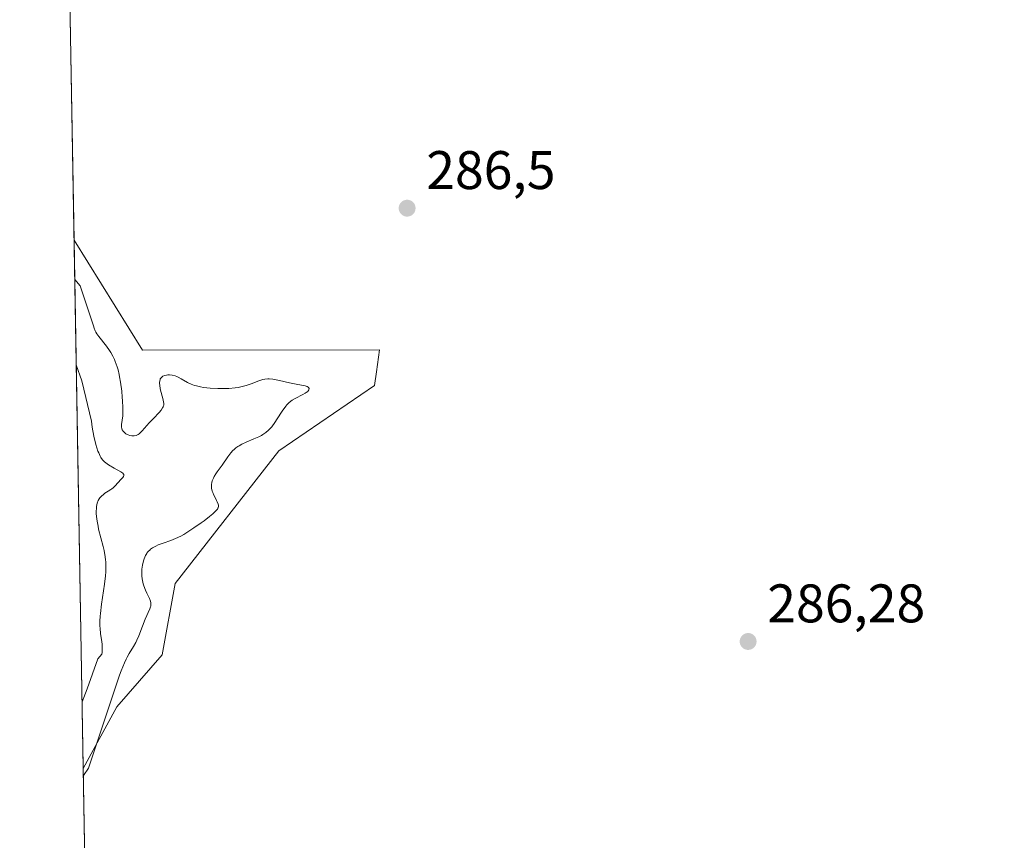
# Model space of a CAD drawing. Units: metres. Extents: x 622101 to 625582, y 4671662 to 4674035.
# Drawn here: x 622101 to 622283, y 4673285 to 4673436 of the extents above; entities that cross this region are included whole.
import ezdxf

# ---------------------------------------------------------------- set-up
doc = ezdxf.new("R2010")
doc.units = ezdxf.units.M
doc.header["$MEASUREMENT"] = 0
for name, color, linetype, lineweight in [('Comarca CxS', 21, 'Continuous', 0), ('Comunidad Autónoma CxS', 142, 'Continuous', 0), ('Cultivos herbáceos CxS', 92, 'Continuous', 0), ('Curva de nivel normal', 30, 'Continuous', 0), ('Espacio natural protegido CxS', 121, 'Continuous', 0), ('Estanque Cxs', 5, 'Continuous', 0), ('Matorral CxS', 135, 'Continuous', 0), ('Municipio CxS', 4, 'Continuous', 0), ('Provincia CxS', 1, 'Continuous', 0), ('Punto de cota en terreno', 7, 'Continuous', 0), ('Rótulo de punto de cota en terreno', 7, 'Continuous', 0)]:
    doc.layers.add(name, color=color, linetype=linetype, lineweight=lineweight)
doc.styles.add('Style-Arial', font='txt')

# ---------------------------------------------------------------- blocks, each defined once
blk = doc.blocks.new('*U8')
at = {"layer": 'Matorral CxS', "color": 135, "linetype": 'Continuous', "lineweight": 0}
blk.add_polyline3d([(622110.9784000004, 4673395.611600001, 286.9125000000058), (622123.6130999997, 4673375.2861, 286.6002000000008), (622167.3369000005, 4673375.346700001, 285.9333999999944), (622166.7641000003, 4673371.3375, 285.8484000000026), (622166.3957000002, 4673368.7597, 285.8267000000051), (622148.7263000002, 4673356.7501, 285.803899999999), (622129.5921, 4673332.2347, 286.3190000000032), (622127.2001, 4673319.0799, 286.5706000000064), (622118.8289000001, 4673309.5133, 285.3277999999991), (622112.6688999999, 4673298.1458, 284.5117999999929)], close=True, dxfattribs=at)
blk = doc.blocks.new('5PATER')
at = {"layer": 'Estanque Cxs', "linetype": 'Continuous', "lineweight": 0}
h = blk.add_hatch(color=51, dxfattribs=at)
edge = h.paths.add_edge_path()
edge.add_ellipse((0, 0), major_axis=(-0.1095731443231308, -0.1110710700762829), ratio=0.9994222409660322, start_angle=0, end_angle=360)

msp = doc.modelspace()

# ---------------------------------------------------------------- linework, layer by layer
at = {"layer": 'Comarca CxS', "color": 21, "linetype": 'Continuous', "lineweight": 0, "flags": 128}
msp.add_lwpolyline([(625581.750000931, 4671722.319983291), (622141.0500009054, 4671661.819983289), (622103.9445999998, 4673801.1513), (622100.930000906, 4673974.959983266), (622156.9446999992, 4673975.944900001), (625540.5200009309, 4674035.439983263)], close=True, dxfattribs=at)
at = {"layer": 'Comunidad Autónoma CxS', "color": 142, "linetype": 'Continuous', "lineweight": 0, "flags": 128}
msp.add_lwpolyline([(625581.750000931, 4671722.319983291), (622141.0500009054, 4671661.819983289), (622103.9445999998, 4673801.1513), (622100.930000906, 4673974.959983266), (622156.9446999992, 4673975.944900001), (625540.5200009309, 4674035.439983263)], close=True, dxfattribs=at)
at = {"layer": 'Cultivos herbáceos CxS', "color": 92, "linetype": 'Continuous', "lineweight": 0, "extrusion": (0.0001835964417044679, -0.01058582825134215, 0.9999439516955836), "elevation": -49070.64951395331, "flags": 128}
msp.add_lwpolyline([(622110.9152348089, 4673138.000828641), (622110.1455485448, 4673182.377015104)], dxfattribs=at)
at = {"layer": 'Cultivos herbáceos CxS', "color": 92, "linetype": 'Continuous', "lineweight": 0, "extrusion": (-0.0003892586162661347, 0.02244337415844312, 0.9997480399751298), "elevation": 104926.85623789, "flags": 128}
msp.add_lwpolyline([(-703060.7671314005, -4660559.823014515), (-703060.7671314005, -4660626.10878101)], dxfattribs=at)
at = {"layer": 'Cultivos herbáceos CxS', "color": 92, "linetype": 'Continuous', "lineweight": 0}
for points in [[(622113.8181999996, 4673231.886700001, 285.9997000000003), (622112.6688999999, 4673298.1458, 284.5117999999929), (622118.8289000001, 4673309.5133, 285.3277999999991), (622127.2001, 4673319.0799, 286.5706000000064), (622129.5921, 4673332.2347, 286.3190000000032), (622148.7263000002, 4673356.7501, 285.803899999999), (622166.3957000002, 4673368.7597, 285.8267000000051), (622166.7641000003, 4673371.3375, 285.8484000000026), (622167.3369000005, 4673375.346700001, 285.9333999999944), (622123.6130999997, 4673375.2861, 286.6002000000008), (622110.9784000004, 4673395.611600001, 286.9125000000058), (622110.2088000001, 4673439.985300001, 287.3824000000022)], [(622110.9784000004, 4673395.611600001, 286.9125000000058), (622123.6130999997, 4673375.2861, 286.6002000000008), (622167.3369000005, 4673375.346700001, 285.9333999999944), (622166.7641000003, 4673371.3375, 285.8484000000026), (622166.3957000002, 4673368.7597, 285.8267000000051), (622148.7263000002, 4673356.7501, 285.803899999999), (622129.5921, 4673332.2347, 286.3190000000032), (622127.2001, 4673319.0799, 286.5706000000064), (622118.8289000001, 4673309.5133, 285.3277999999991), (622112.6688999999, 4673298.1458, 284.5117999999929)]]:
    msp.add_polyline3d(points, dxfattribs=at)
at = {"layer": 'Curva de nivel normal', "color": 30, "linetype": 'Continuous', "lineweight": 0, "flags": 128}
for points, elevation in [([(622112.6909999996, 4673296.871300001), (622113.6200000001, 4673298.170100001), (622119.3600000005, 4673315.370100001), (622119.6799999997, 4673316.1601), (622120.2699999996, 4673317.640100001), (622120.5899999999, 4673318.3301), (622120.7599999999, 4673318.670100001), (622121.1299999999, 4673319.3301), (622121.9600000001, 4673320.670100001), (622122.3700000001, 4673321.4001), (622122.5700000003, 4673321.800100001), (622122.9299999997, 4673322.640100001), (622123.5899999999, 4673324.4101), (622124.0700000003, 4673325.6601), (622124.9500000002, 4673327.5801), (622125.0700000003, 4673327.9301), (622125.1100000005, 4673328.090100001), (622125.1399999997, 4673328.3301), (622125.1399999997, 4673328.5701), (622125.1200000001, 4673328.720100001), (622125.0499999998, 4673329.020099999), (622124.8700000001, 4673329.4801), (622124.3799999999, 4673330.460100001), (622124.1399999997, 4673331.020099999), (622123.8600000005, 4673331.8201), (622123.7400000002, 4673332.220100001), (622123.54, 4673333.130100001), (622123.4699999997, 4673333.700099999), (622123.4500000002, 4673333.9801), (622123.4500000002, 4673334.530099999), (622123.4699999997, 4673334.890100001), (622123.5700000003, 4673335.640100001), (622123.7599999999, 4673336.440099999), (622123.8899999997, 4673336.840100001), (622124.1399999997, 4673337.420100001), (622124.3600000005, 4673337.790100001), (622124.4800000006, 4673337.960100001), (622124.6900000004, 4673338.210100001), (622124.9299999997, 4673338.440099999), (622125.0899999999, 4673338.5801), (622125.4600000001, 4673338.840100001), (622126.0700000003, 4673339.1801), (622126.5, 4673339.380100001), (622127.4000000004, 4673339.7301), (622128.8399999999, 4673340.210100001), (622129.6699999999, 4673340.540100001), (622130.6399999997, 4673341.020099999), (622131.1900000004, 4673341.3201), (622131.79, 4673341.6801), (622133.0800000001, 4673342.520099999), (622134.3899999997, 4673343.440099999), (622134.9400000004, 4673343.850099999), (622135.9500000002, 4673344.620100001), (622136.5599999996, 4673345.130100001), (622137.0199999996, 4673345.5601), (622137.2000000002, 4673345.7401), (622137.4000000004, 4673345.9901), (622137.5, 4673346.140100001), (622137.5499999998, 4673346.2401), (622137.6200000001, 4673346.520099999), (622137.6100000005, 4673346.700099999), (622137.5700000003, 4673346.890100001), (622137.3899999997, 4673347.3101), (622137.2599999999, 4673347.550100001), (622136.9699999997, 4673348.110099999), (622136.7400000002, 4673348.5701), (622136.54, 4673349.0701), (622136.4500000002, 4673349.3201), (622136.3300000001, 4673349.850099999), (622136.2999999998, 4673350.110099999), (622136.3099999996, 4673350.520099999), (622136.3799999999, 4673350.920100001), (622136.4600000001, 4673351.1801), (622136.6799999997, 4673351.720100001), (622136.8200000003, 4673351.9801), (622137.1500000004, 4673352.5101), (622137.3899999997, 4673352.860099999), (622138.2800000003, 4673354.100099999), (622139.3499999996, 4673355.640100001), (622139.8899999997, 4673356.350099999), (622140.2800000003, 4673356.780099999), (622140.4900000002, 4673356.9901), (622140.8099999996, 4673357.270099999), (622141.1600000003, 4673357.530099999), (622141.4000000004, 4673357.6801), (622141.9100000003, 4673357.970100001), (622142.6900000004, 4673358.3301), (622144.1600000003, 4673358.920100001), (622145.04, 4673359.3101), (622145.5300000003, 4673359.5701), (622145.8099999996, 4673359.7501), (622146.3399999999, 4673360.120100001), (622146.8300000001, 4673360.540100001), (622147.0700000003, 4673360.780099999), (622147.4400000004, 4673361.190099999), (622148.0300000003, 4673361.9801), (622148.4600000001, 4673362.620100001), (622149.3700000001, 4673364.030099999), (622150.0099999999, 4673364.960100001), (622150.2100000001, 4673365.210100001), (622150.5800000001, 4673365.610099999), (622150.9400000004, 4673365.920100001), (622151.1900000004, 4673366.090100001), (622151.7400000002, 4673366.390100001), (622153.1900000004, 4673367.110099999), (622153.6299999999, 4673367.360099999), (622153.8099999996, 4673367.4801), (622154.0800000001, 4673367.710100001), (622154.1799999997, 4673367.8201), (622154.2800000003, 4673367.9901), (622154.3300000001, 4673368.220100001), (622154.2400000002, 4673368.420100001), (622154.1399999997, 4673368.5101), (622154, 4673368.590100001), (622153.6100000005, 4673368.7301), (622153.2599999999, 4673368.8101), (622151.6200000001, 4673369.120100001), (622150.7400000002, 4673369.300100001), (622148.8799999999, 4673369.700099999), (622147.6399999997, 4673369.9301), (622146.9900000002, 4673370.0001), (622146.7000000002, 4673370.0101), (622146.1699999999, 4673369.970100001), (622145.8200000003, 4673369.9001), (622145.5800000001, 4673369.8301), (622145.0700000003, 4673369.6601), (622143.6299999999, 4673369.110099999), (622142.7400000002, 4673368.8101), (622141.75, 4673368.550100001), (622141.2199999997, 4673368.440099999), (622140.6600000003, 4673368.350099999), (622139.4900000002, 4673368.2501), (622138.2999999998, 4673368.210100001), (622137.5199999996, 4673368.220100001), (622136.0700000003, 4673368.290100001), (622134.8300000001, 4673368.4301), (622134.2800000003, 4673368.520099999), (622133.54, 4673368.700099999), (622133.2000000002, 4673368.800100001), (622132.54, 4673369.0601), (622131.9199999999, 4673369.370100001), (622130.75, 4673370.040100001), (622130.1799999997, 4673370.3301), (622129.9000000004, 4673370.460100001), (622129.6299999999, 4673370.550100001), (622129.0800000001, 4673370.690099999), (622128.5599999996, 4673370.7401), (622128.2400000002, 4673370.7301), (622128.0300000003, 4673370.710100001), (622127.6600000003, 4673370.620100001), (622127.3399999999, 4673370.4801), (622127.2000000002, 4673370.380100001), (622127.0199999996, 4673370.210100001), (622126.8799999999, 4673369.9901), (622126.8300000001, 4673369.870100001), (622126.7599999999, 4673369.5801), (622126.7400000002, 4673369.420100001), (622126.7400000002, 4673369.1501), (622126.7599999999, 4673368.850099999), (622126.8799999999, 4673368.1801), (622127.4000000004, 4673366.1501), (622127.4800000006, 4673365.700099999), (622127.5, 4673365.5001), (622127.5, 4673365.220100001), (622127.4500000002, 4673364.970100001), (622127.4000000004, 4673364.840100001), (622127.3099999996, 4673364.6501), (622127.04, 4673364.2501), (622126.6399999997, 4673363.790100001), (622125.6200000001, 4673362.7301), (622124.8200000003, 4673361.890100001), (622123.5300000003, 4673360.4001), (622123.1600000003, 4673360.030099999), (622122.9800000006, 4673359.880100001), (622122.7999999998, 4673359.7501), (622122.4299999997, 4673359.5801), (622122.0499999998, 4673359.4901), (622121.7999999998, 4673359.4801), (622121.6299999999, 4673359.5001), (622121.2800000003, 4673359.5601), (622120.9400000004, 4673359.6801), (622120.7699999996, 4673359.7601), (622120.5300000003, 4673359.9001), (622120.2000000002, 4673360.1501), (622120.0199999996, 4673360.340100001), (622119.8499999996, 4673360.610099999), (622119.79, 4673360.790100001), (622119.7300000006, 4673361.170100001), (622119.7300000006, 4673361.5701), (622119.8600000005, 4673362.390100001), (622119.9699999997, 4673363.210100001), (622119.9900000002, 4673363.720100001), (622119.9800000006, 4673364.7301), (622119.9199999999, 4673365.960100001), (622119.8600000005, 4673366.6601), (622119.75, 4673367.7601), (622119.54, 4673369.390100001), (622119.3700000001, 4673370.380100001), (622119.2800000003, 4673370.840100001), (622119.0700000003, 4673371.700099999), (622118.9199999999, 4673372.2301), (622118.5599999996, 4673373.220100001), (622118.4199999999, 4673373.5701), (622118.0999999996, 4673374.220100001), (622117.7400000002, 4673374.850099999), (622117.4900000002, 4673375.2501), (622116.9199999999, 4673376.050100001), (622115.5499999998, 4673377.800100001), (622115.1699999999, 4673378.350099999), (622115.0099999999, 4673378.600099999), (622114.8700000001, 4673378.860099999), (622114.6600000003, 4673379.340100001), (622114.54, 4673379.800100001), (622112.0700000003, 4673387.1601), (622111.1040000003, 4673388.3707)], 285), ([(622112.4561000001, 4673310.4178), (622113.3600000005, 4673312.8101), (622115.3600000005, 4673318.340100001), (622116.0899999999, 4673319.2401), (622116.1299999999, 4673319.5101), (622116.1600000003, 4673319.9801), (622116.1699999999, 4673320.350099999), (622116.1299999999, 4673321.050100001), (622116.0899999999, 4673321.4901), (622115.8600000005, 4673323.0101), (622115.7699999996, 4673323.960100001), (622115.7400000002, 4673324.470100001), (622115.7300000006, 4673325.3101), (622115.7699999996, 4673326.2501), (622115.8099999996, 4673326.7601), (622116.0099999999, 4673328.460100001), (622116.5499999998, 4673332.120100001), (622116.7400000002, 4673333.6601), (622116.7999999998, 4673334.4001), (622116.8300000001, 4673335.5101), (622116.8099999996, 4673336.2401), (622116.7800000003, 4673336.620100001), (622116.7199999997, 4673337.1801), (622116.5099999999, 4673338.3301), (622116.3300000001, 4673339.110099999), (622115.9299999997, 4673340.6601), (622115.5, 4673342.300100001), (622115.3799999999, 4673342.8101), (622115.2000000002, 4673343.770099999), (622115.0999999996, 4673344.6501), (622115.0599999996, 4673345.190099999), (622115.0599999996, 4673345.530099999), (622115.0899999999, 4673346.1601), (622115.1200000001, 4673346.4801), (622115.25, 4673347.0601), (622115.4400000004, 4673347.5801), (622115.5999999996, 4673347.880100001), (622115.7199999997, 4673348.0601), (622116.0099999999, 4673348.390100001), (622116.3899999997, 4673348.710100001), (622116.6699999999, 4673348.9101), (622117.2699999996, 4673349.280099999), (622117.7199999997, 4673349.5801), (622117.9400000004, 4673349.7401), (622118.1600000003, 4673349.9101), (622118.5599999996, 4673350.290100001), (622119.5999999996, 4673351.4301), (622119.9600000001, 4673351.8101), (622120.0899999999, 4673351.9801), (622120.1699999999, 4673352.210100001), (622120.1399999997, 4673352.370100001), (622120.0899999999, 4673352.460100001), (622119.9699999997, 4673352.590100001), (622119.5700000003, 4673352.880100001), (622118.3399999999, 4673353.5601), (622117.3300000001, 4673354.140100001), (622116.8099999996, 4673354.5101), (622116.5700000003, 4673354.710100001), (622116.2300000006, 4673355.0701), (622115.9299999997, 4673355.5001), (622115.7800000003, 4673355.7501), (622115.5099999999, 4673356.340100001), (622115.3700000001, 4673356.6801), (622115.1799999997, 4673357.2601), (622115, 4673357.9301), (622114.6399999997, 4673359.460100001), (622114.3300000001, 4673361.120100001), (622114.1500000004, 4673362.220100001), (622112.3799999999, 4673369.6601), (622111.3775000004, 4673372.602600001)], 280)]:
    msp.add_lwpolyline(points, dxfattribs=dict(at, elevation=elevation))
at = {"layer": 'Espacio natural protegido CxS', "color": 121, "linetype": 'Continuous', "lineweight": 0, "flags": 128}
msp.add_lwpolyline([(625581.750000931, 4671722.319983291), (622141.0500009054, 4671661.819983289), (622103.9445999998, 4673801.1513), (622100.930000906, 4673974.959983266), (622156.9446999992, 4673975.944900001), (625540.5200009309, 4674035.439983263)], close=True, dxfattribs=at)
msp.add_lwpolyline([(625581.750000931, 4671722.319983291), (622141.0500009054, 4671661.819983289), (622103.9445999998, 4673801.1513), (622100.930000906, 4673974.959983266), (622156.9446999992, 4673975.944900001), (625540.5200009309, 4674035.439983263)], close=True, dxfattribs=at)
at = {"layer": 'Matorral CxS', "color": 135, "linetype": 'Continuous', "lineweight": 0, "extrusion": (0.0004269590960687943, -0.02461633237366792, 0.9996968810026365), "elevation": -114489.4182164239, "flags": 128}
msp.add_lwpolyline([(703063.1566299016, 4660400.646317506), (703063.1566299016, 4660498.15633402)], dxfattribs=at)
at = {"layer": 'Matorral CxS', "color": 135, "linetype": 'Continuous', "lineweight": 0}
msp.add_polyline3d([(622110.9784000004, 4673395.611600001, 286.9125000000058), (622123.6130999997, 4673375.2861, 286.6002000000008), (622167.3369000005, 4673375.346700001, 285.9333999999944), (622166.7641000003, 4673371.3375, 285.8484000000026), (622166.3957000002, 4673368.7597, 285.8267000000051), (622148.7263000002, 4673356.7501, 285.803899999999), (622129.5921, 4673332.2347, 286.3190000000032), (622127.2001, 4673319.0799, 286.5706000000064), (622118.8289000001, 4673309.5133, 285.3277999999991), (622112.6688999999, 4673298.1458, 284.5117999999929)], dxfattribs=at)
at = {"layer": 'Municipio CxS', "color": 4, "linetype": 'Continuous', "lineweight": 0, "flags": 128}
msp.add_lwpolyline([(625581.750000931, 4671722.319983291), (622141.0500009054, 4671661.819983289), (622103.9445999998, 4673801.1513), (622100.930000906, 4673974.959983266), (622156.9446999992, 4673975.944900001), (625540.5200009309, 4674035.439983263)], close=True, dxfattribs=at)
at = {"layer": 'Provincia CxS', "color": 1, "linetype": 'Continuous', "lineweight": 0, "flags": 128}
msp.add_lwpolyline([(625581.750000931, 4671722.319983291), (622141.0500009054, 4671661.819983289), (622103.9445999998, 4673801.1513), (622100.930000906, 4673974.959983266), (622156.9446999992, 4673975.944900001), (625540.5200009309, 4674035.439983263)], close=True, dxfattribs=at)

# ---------------------------------------------------------------- block references
at = {"layer": 'Matorral CxS', "color": 135, "linetype": 'Continuous', "lineweight": 0}
msp.add_blockref('*U8', (0, 0), dxfattribs=at)
at = {"layer": 'Punto de cota en terreno', "color": 7, "linetype": 'Continuous', "lineweight": 0, "xscale": 10, "yscale": 10, "zscale": 10}
for p in [(622172.4199999999, 4673401.5, 286.5), (622235.3399999999, 4673321.57, 286.2799999999988)]:
    msp.add_blockref('5PATER', p, dxfattribs=at)

# ---------------------------------------------------------------- texts
at = {"layer": 'Rótulo de punto de cota en terreno', "color": 7, "linetype": 'Continuous', "lineweight": 0, "style": 'Style-Arial'}
for s, p in [('286,5', (622175.9478000002, 4673405.027799999)), ('286,28', (622238.8678000001, 4673325.097800001))]:
    msp.add_text(s, height=7.000000000000002, dxfattribs=at).set_placement(p)

doc.saveas('drawing.dxf')
